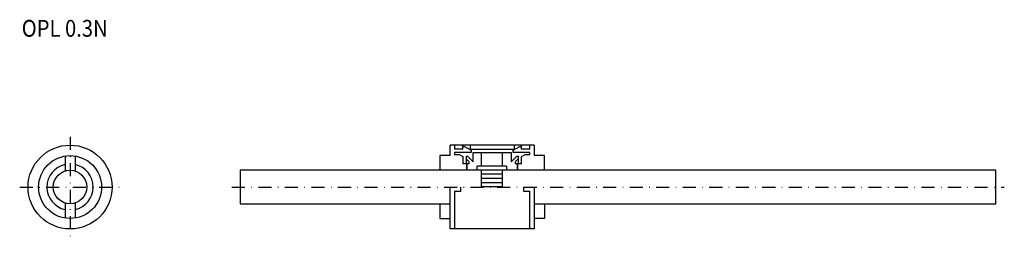
# Model space of a CAD drawing. Extents: x -193 to 41, y -213 to -161.
import ezdxf
from ezdxf.enums import TextEntityAlignment as Align

# ---------------------------------------------------------------- set-up
doc = ezdxf.new("R2010")
doc.units = 0
doc.linetypes.add('DASHDOT', pattern=[6.217855, 3.108927, -1.554464, 0, -1.554464])
doc.layers.add('1', color=7, linetype='CONTINUOUS')
doc.styles.add('SIMPLEX', font='simplex')

# ---------------------------------------------------------------- blocks, each defined once
blk = doc.blocks.new('*X0')
at = {"layer": '1', "color": 3}
for p, q in [((-83.44, -197.89), (-78.44, -197.89)), ((-83.44, -198.89), (-78.44, -198.89)), ((-83.44, -199.89), (-78.44, -199.89)), ((-83.44, -200.89), (-78.44, -200.89))]:
    blk.add_line(p, q, dxfattribs=at)

msp = doc.modelspace()

# ---------------------------------------------------------------- linework, layer by layer
at = {"layer": '1', "color": 3, "linetype": 'DASHDOT'}
for p, q in [((-181.39, -189.01), (-181.39, -213.01)), ((-193.39, -201.01), (-169.39, -201.01)), ((-142.84, -201.01), (41.16, -201.01))]:
    msp.add_line(p, q, dxfattribs=at)
at = {"layer": '1', "color": 7}
for p, q in [((-70.84, -191.01), (-90.84, -191.01)), ((-90.84, -193.51), (-90.84, -191.01)), ((-89.84, -191.01), (-89.84, -192.01)), ((-87.84, -192.01), (-89.84, -192.01)), ((-87.84, -192.01), (-87.84, -191.01)), ((-87.84, -191.31), (-87.4, -191.31)), ((-87.4, -191.31), (-85.84, -192.21)), ((-86.19, -192.01), (-75.49, -192.01)), ((-86.09, -191.01), (-86.09, -192.01)), ((-85.84, -192.21), (-85.84, -192.76)), ((-75.84, -192.21), (-74.28, -191.31)), ((-75.84, -192.76), (-75.84, -192.21)), ((-75.59, -191.01), (-75.59, -192.01)), ((-74.28, -191.31), (-73.84, -191.31)), ((-73.84, -192.01), (-73.84, -191.01)), ((-71.84, -192.01), (-73.84, -192.01)), ((-71.84, -192.01), (-71.84, -191.01)), ((-70.84, -191.01), (-70.84, -193.51)), ((-182.59, -193.6), (-182.59, -197.19)), ((-180.19, -193.6), (-180.19, -197.19)), ((-93.34, -193.51), (-93.34, -197.01)), ((-90.84, -193.51), (-93.34, -193.51)), ((-89.84, -192.76), (-89.84, -193.26)), ((-85.84, -192.76), (-89.84, -192.76)), ((-89.84, -193.26), (-88.71, -193.26)), ((-88.71, -193.26), (-87.84, -193.76)), ((-87.84, -193.76), (-87.84, -195.51)), ((-87.04, -193.61), (-86.74, -193.61)), ((-87.04, -193.61), (-87.04, -195.51)), ((-86.34, -195.01), (-87.04, -194.31)), ((-86.74, -193.61), (-85.34, -195.01)), ((-85.34, -195.01), (-85.34, -192.76)), ((-85.34, -192.76), (-76.34, -192.76)), ((-83.44, -192.76), (-83.44, -196.01)), ((-78.44, -192.76), (-78.44, -196.01)), ((-76.34, -192.76), (-76.34, -195.01)), ((-76.34, -195.01), (-74.94, -193.61)), ((-71.84, -192.76), (-75.84, -192.76)), ((-74.64, -194.31), (-75.34, -195.01)), ((-74.94, -193.61), (-74.64, -193.61)), ((-74.64, -193.61), (-74.64, -195.51)), ((-73.84, -193.76), (-72.97, -193.26)), ((-73.84, -195.51), (-73.84, -193.76)), ((-72.97, -193.26), (-71.84, -193.26)), ((-71.84, -193.26), (-71.84, -192.76)), ((-68.34, -193.51), (-70.84, -193.51)), ((-68.34, -197.01), (-68.34, -193.51)), ((39.16, -197.01), (-140.84, -197.01)), ((-140.84, -197.01), (-140.84, -205.01)), ((-86.94, -195.51), (-87.84, -195.51)), ((-86.94, -195.51), (-86.94, -197.01)), ((-86.34, -195.51), (-86.84, -195.51)), ((-86.84, -195.51), (-86.84, -197.01)), ((-86.34, -195.51), (-86.34, -195.01)), ((-84.44, -197.01), (-84.44, -196.01)), ((-77.44, -196.01), (-84.44, -196.01)), ((-83.44, -197.01), (-83.44, -201.01)), ((-78.44, -197.01), (-78.44, -201.01)), ((-77.44, -196.01), (-77.44, -197.01)), ((-75.34, -195.01), (-75.34, -195.51)), ((-74.84, -195.51), (-75.34, -195.51)), ((-74.84, -197.01), (-74.84, -195.51)), ((-73.84, -195.51), (-74.74, -195.51)), ((-74.74, -197.01), (-74.74, -195.51)), ((39.16, -205.01), (39.16, -197.01)), ((-90.84, -211.01), (-90.84, -201.01)), ((-88.34, -202.01), (-88.34, -201.01)), ((-73.34, -201.01), (-73.34, -202.01)), ((-70.84, -201.01), (-70.84, -211.01)), ((-89.84, -202.01), (-88.34, -202.01)), ((-89.84, -202.01), (-89.84, -211.01)), ((-73.34, -202.01), (-71.84, -202.01)), ((-71.84, -211.01), (-71.84, -202.01)), ((-182.59, -204.82), (-182.59, -208.41)), ((-180.19, -204.82), (-180.19, -208.41)), ((-140.84, -205.01), (-90.84, -205.01)), ((-93.34, -205.01), (-93.34, -208.51)), ((-70.84, -205.01), (39.16, -205.01)), ((-68.34, -205.01), (-68.34, -208.51)), ((-93.34, -208.51), (-90.84, -208.51)), ((-68.34, -208.51), (-70.84, -208.51)), ((-70.84, -211.01), (-90.84, -211.01))]:
    msp.add_line(p, q, dxfattribs=at)
for radius in [10, 7.5, 4]:
    msp.add_circle((-181.39, -201.01), radius, dxfattribs=at)
for start, end in [(102.6023, 257.3977), (282.6023, 77.3977)]:
    msp.add_arc((-181.39, -201.01), 5.5, start, end, dxfattribs=at)

# ---------------------------------------------------------------- block references
at = {"layer": '1'}
msp.add_blockref('*X0', (0, 0), dxfattribs=at)

# ---------------------------------------------------------------- texts
at = {"layer": '1', "color": 7, "style": 'SIMPLEX', "width": 0.88209}
msp.add_text('OPL 0.3N', height=4, dxfattribs=at).set_placement((-182.67, -165.15), align=Align.CENTER)

doc.saveas('drawing.dxf')
